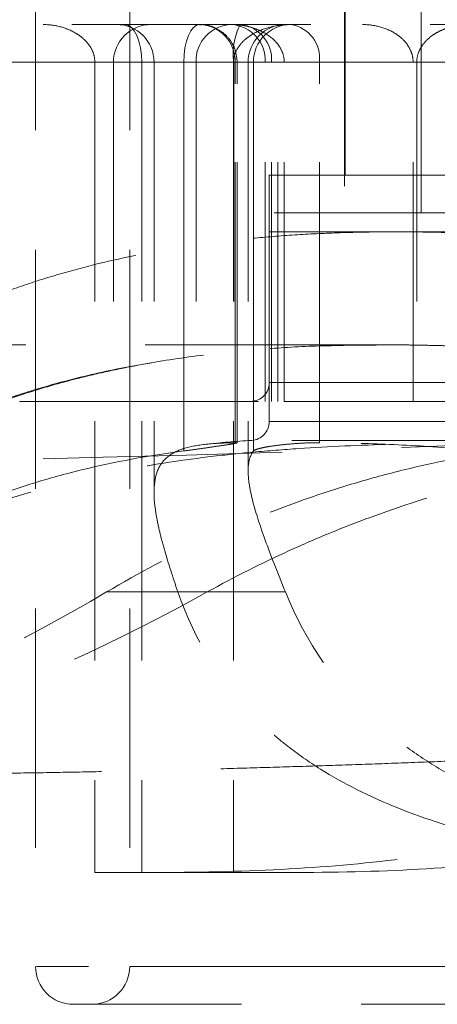
# Model space of a CAD drawing. Units: millimetres. Extents: x 0 to 420, y 0 to 297.
# Drawn here: x 292 to 295, y 201 to 206 of the extents above; entities that cross this region are included whole.
import ezdxf

# ---------------------------------------------------------------- set-up
doc = ezdxf.new("R2010")
doc.units = ezdxf.units.MM
doc.linetypes.add('HIDDEN', pattern=[1.905, 1.27, -0.635])

msp = doc.modelspace()

# ---------------------------------------------------------------- linework, layer by layer
at = {"color": 7, "linetype": 'HIDDEN', "lineweight": 18}
for p, q in [((292.4038383, 240.947326), (292.4038383, 200.947326)), ((292.9038383, 240.947326), (292.9038383, 200.947326)), ((294.0460472, 208.2644839), (294.0460472, 204.947326)), ((294.0460472, 208.2644839), (294.0460472, 205.147326)), ((294.0460472, 208.2644839), (294.0460472, 205.147326)), ((294.0484025, 205.147326), (294.0484025, 207.947326)), ((294.4523218, 207.947326), (294.4523218, 204.947326)), ((294.4523218, 207.947326), (294.4523218, 205.147326)), ((305.2960473, 205.947326), (285.196047, 205.947326)), ((296.5800565, 205.747326), (286.7125338, 205.747326)), ((294.8756753, 205.747326), (286.7352835, 205.747326)), ((295.2791875, 205.747326), (287.6838207, 205.747326)), ((293.4574589, 205.747326), (287.9458341, 205.747326)), ((294.7983543, 205.747326), (288.5025261, 205.747326)), ((295.4471049, 205.747326), (288.7621858, 205.747326)), ((293.1910484, 205.747326), (289.001741, 205.747326)), ((296.8677381, 205.747326), (289.204503, 205.747326)), ((294.7983543, 205.747326), (289.2457074, 205.747326)), ((293.1910484, 205.747326), (289.5302058, 205.747326)), ((294.8756753, 205.747326), (289.7077593, 205.747326)), ((296.5800565, 205.747326), (290.0815201, 205.747326)), ((293.7253648, 205.747326), (292.3207106, 205.747326)), ((292.718841, 205.747326), (292.718841, 201.447326)), ((292.718841, 205.747326), (292.9683029, 205.747326)), ((292.8177038, 205.747326), (292.8177038, 203.947326)), ((294.4296954, 205.747326), (292.8188821, 205.747326)), ((292.9683029, 205.747326), (296.9574994, 205.747326)), ((292.9683029, 205.747326), (292.9683029, 201.447326)), ((293.0334565, 205.747326), (293.0334565, 203.4618643)), ((293.0334565, 205.747326), (293.0334565, 203.947326)), ((297.0360396, 205.747326), (293.0343584, 205.747326)), ((294.4102345, 205.747326), (293.0362031, 205.747326)), ((293.1910484, 203.6840501), (293.1910484, 205.747326)), ((293.1910484, 205.747326), (293.4752855, 205.747326)), ((293.1910484, 205.747326), (293.1910484, 203.947326)), ((293.2564012, 205.747326), (293.2564012, 203.947326)), ((293.6243563, 205.747326), (293.2564012, 205.747326)), ((293.4560548, 205.747326), (293.4560548, 201.447326)), ((293.4560548, 205.747326), (297.457736, 205.747326)), ((293.4574589, 205.747326), (293.4574589, 203.947326)), ((293.4574589, 205.747326), (293.6920589, 205.747326)), ((293.464345, 203.7281395), (293.464345, 205.747326)), ((293.464345, 203.947326), (293.464345, 205.747326)), ((293.4754647, 203.7273277), (293.4754647, 205.747326)), ((293.4754647, 203.947326), (293.4754647, 205.747326)), ((293.5334565, 205.747326), (293.5334565, 203.5741723)), ((293.5334565, 205.747326), (293.5334565, 203.947326)), ((295.0684937, 205.747326), (293.5340497, 205.747326)), ((297.5237914, 205.747326), (293.5345949, 205.747326)), ((293.5614202, 203.6840501), (293.5614202, 205.747326)), ((293.9120379, 205.747326), (293.5614202, 205.747326)), ((293.5614202, 205.747326), (293.5614202, 203.947326)), ((293.6243563, 205.747326), (301.2875913, 205.747326)), ((293.6243563, 203.947326), (293.6243563, 205.747326)), ((293.6574966, 203.947326), (293.6574966, 205.747326)), ((293.6920719, 203.947326), (293.6920719, 205.747326)), ((293.7253648, 203.947326), (293.7253648, 205.747326)), ((293.9120379, 205.747326), (303.7795606, 205.747326)), ((293.9120379, 203.7281395), (293.9120379, 205.747326)), ((293.9120379, 205.747326), (300.4105742, 205.747326)), ((293.9120379, 203.947326), (293.9120379, 205.747326)), ((294.4102345, 203.947326), (294.4102345, 205.747326)), ((294.4296954, 205.747326), (294.4296954, 203.947326)), ((293.6460472, 205.147326), (296.8460472, 205.147326)), ((293.6460472, 205.147326), (293.6460472, 204.847326)), ((293.6460472, 205.147326), (293.6460472, 204.047326)), ((293.6460472, 205.147326), (293.6460472, 204.047326)), ((296.8460472, 204.947326), (293.6460472, 204.947326)), ((293.6460472, 204.947326), (293.6460472, 203.8398944)), ((293.6460472, 204.847326), (296.8460472, 204.847326)), ((294.2138462, 204.2464721), (294.2652166, 204.2473275)), ((293.6460472, 204.047326), (296.8460472, 204.047326)), ((292.3177038, 203.947326), (293.7253648, 203.947326)), ((293.7253648, 203.947326), (294.4296954, 203.947326)), ((294.4296954, 203.947326), (295.0684937, 203.947326)), ((293.6460472, 203.8398944), (296.8460472, 203.8398944)), ((296.9402792, 203.740056), (293.555089, 203.740056)), ((292.7815109, 202.935727), (293.3163187, 202.935727)), ((293.7316693, 202.935727), (293.1602344, 202.935727)), ((292.718841, 201.447326), (292.9683029, 201.447326)), ((292.9683029, 201.447326), (293.058428, 201.447326)), ((293.4560548, 201.447326), (293.7932058, 201.447326)), ((298.3994385, 200.947326), (292.408238, 200.947326)), ((292.9056788, 200.947326), (297.9032923, 200.947326))]:
    msp.add_line(p, q, dxfattribs=at)
at = {"color": 7, "linetype": 'HIDDEN', "lineweight": 18, "flags": 128}
for points in [[(292.8783811, 205.947326), (292.895924, 205.9434831), (292.9127927, 205.9321019), (292.928339, 205.91362), (292.9419655, 205.8887474), (292.9531484, 205.8584401), (292.961458, 205.8238627), (292.9665751, 205.7863441), (292.9683029, 205.747326)], [(293.1910484, 205.747326), (293.1926704, 205.7863441), (293.1974742, 205.8238627), (293.2052751, 205.8584401), (293.2157733, 205.8887474), (293.2285655, 205.91362), (293.24316, 205.9321019), (293.2589959, 205.9434831), (293.2754647, 205.947326)], [(293.1910484, 205.747326), (293.1926704, 205.7863441), (293.1974742, 205.8238627), (293.2052751, 205.8584401), (293.2157733, 205.8887474), (293.2285655, 205.91362), (293.24316, 205.9321019), (293.2589959, 205.9434831), (293.2754647, 205.947326)]]:
    msp.add_lwpolyline(points, dxfattribs=at)
at = {"color": 7, "linetype": 'HIDDEN', "lineweight": 18}
for centre, radius, start, end in [((293.0177038, 205.747326), 0.2, 90, 180), ((292.8334565, 205.747326), 0.2, 0, 90), ((293.4505451, 205.753194), 0.1942325, 91.8427567, 181.7312165), ((293.2697412, 205.7527313), 0.1946789, 358.4089685, 88.3152755), ((293.4337755, 205.7568003), 0.1908161, 357.1540108, 86.8384884), ((293.7723271, 205.7958285), 0.318582, 151.6056653, 188.757034), ((293.4729777, 205.7631194), 0.1851936, 355.1078672, 84.0820331), ((293.7334565, 205.747326), 0.2, 90, 180), ((293.7610353, 205.747711), 0.1996154, 90.1109241, 180.1104962), ((293.7324411, 205.7686777), 0.1808615, 353.2201052, 81.0273417), ((293.5460472, 204.047326), 0.1, 270, 0), ((293.5460472, 203.8398944), 0.1, 273.257312, 0), ((293.8074201, 199.247326), 4.5, 93.257312, 96.4011511), ((292.6038383, 200.947326), 0.2, 180, 270), ((292.7038383, 200.947326), 0.2, 270, 360)]:
    msp.add_arc(centre, radius, start, end, dxfattribs=at)
for points, knots in [([(296.9038383, 213.9473261), (296.8953594, 213.6671009), (296.8787744, 213.1189681), (296.7495773, 212.3238906), (296.558236, 211.580728), (296.3156566, 210.9107893), (296.0358769, 210.3046525), (295.7253692, 209.7521584), (295.375103, 209.2299694), (294.988151, 208.7406283), (294.4727677, 208.1836812), (293.7972158, 207.5901195), (292.9327084, 207.0096665), (292.0736701, 206.5829422), (291.2509492, 206.2858263), (290.4841555, 206.0916398), (289.6989418, 205.9737074), (288.9038662, 205.9341116), (288.1087909, 205.9737019), (287.3235782, 206.0916284), (286.5567843, 206.2858087), (285.7340607, 206.5829192), (284.8750224, 207.0096334), (284.0104941, 207.590097), (283.2960184, 208.2178405), (282.7155047, 208.8574955), (282.2483824, 209.485187), (281.840941, 210.1623189), (281.5101792, 210.8609459), (281.2490808, 211.5805863), (281.0597309, 212.3239054), (280.946045, 212.981883), (280.9308524, 213.3917613), (280.925585, 213.5338679)], [0, 0, 0, 0, 0.0340260208, 0.0665563902, 0.0975910459, 0.1271299501, 0.1529591044, 0.178586336, 0.2040117522, 0.2292354631, 0.2542575812, 0.2960663384, 0.3380903947, 0.3803302804, 0.4121621365, 0.4441160236, 0.4761921572, 0.5083907503, 0.5405892363, 0.5726652935, 0.6046191351, 0.6364509764, 0.6786908902, 0.7207150293, 0.7625239236, 0.7938252179, 0.825443738, 0.8573796993, 0.8896333103, 0.9191691841, 0.9502031688, 0.9827352262, 1, 1, 1, 1]), ([(280.3038383, 213.9253581), (280.3039282, 213.896321), (280.3041079, 213.8382413), (280.3054978, 213.751123), (280.307707, 213.6640076), (280.3108159, 213.5769055), (280.3148025, 213.4898269), (280.3196721, 213.402782), (280.3254229, 213.315781), (280.3320548, 213.2288343), (280.3395674, 213.1419521), (280.3479603, 213.0551447), (280.3572331, 212.9684222), (280.3673854, 212.8817951), (280.3784168, 212.7952735), (280.3903268, 212.7088678), (280.4031151, 212.6225882), (280.4167812, 212.5364448), (280.4313247, 212.4504476), (280.4467432, 212.3646053), (280.4630343, 212.2789266), (280.4801958, 212.1934199), (280.4982253, 212.1080938), (280.5171205, 212.0229567), (280.536879, 211.938017), (280.5574986, 211.8532834), (280.5789768, 211.7687643), (280.6013114, 211.6844681), (280.6244999, 211.6004034), (280.64854, 211.5165786), (280.6734294, 211.4330022), (280.6991656, 211.3496828), (280.7257463, 211.2666288), (280.753169, 211.1838486), (280.7814315, 211.1013509), (280.8105313, 211.019144), (280.8404659, 210.9372364), (280.8712332, 210.8556367), (280.9028301, 210.7743534), (280.9352525, 210.6933946), (280.9684965, 210.6127686), (281.0025579, 210.5324834), (281.0374328, 210.4525473), (281.0731172, 210.3729682), (281.109607, 210.2937544), (281.1468983, 210.2149138), (281.1849869, 210.1364546), (281.223869, 210.0583848), (281.2635406, 209.9807126), (281.3039975, 209.9034459), (281.3452358, 209.826593), (281.3872515, 209.7501618), (281.4300407, 209.6741606), (281.4735992, 209.5985972), (281.5179231, 209.52348), (281.5630084, 209.4488168), (281.6088511, 209.3746159), (281.6554472, 209.3008855), (281.7027926, 209.2276322), (281.920883, 208.8976127), (282.3468849, 208.3347917), (283.050178, 207.6034399), (283.8346384, 206.9596346), (284.6894534, 206.4126006), (285.6786668, 205.9326954), (286.8048478, 205.5606507), (288.0568301, 205.3434322), (289.3271946, 205.3121661), (290.5882805, 205.4675717), (291.8127766, 205.8063217), (292.9742039, 206.3209715), (294.0474843, 207.0003631), (294.9453906, 207.7747547), (295.6755301, 208.5965271), (296.2558012, 209.4290668), (296.7339207, 210.3240815), (297.1034947, 211.2689127), (297.2897897, 211.9841106), (297.3747468, 212.4382274), (297.4050949, 212.6226501), (297.431416, 212.807689), (297.453708, 212.9932492), (297.4719581, 213.1792287), (297.4861878, 213.3655273), (297.4962928, 213.5520442), (297.5026381, 213.738679), (297.5034382, 213.8631394), (297.5038383, 213.9253581)], [0, 0, 0, 0, 0.003228815, 0.006458221, 0.009688169, 0.01291861, 0.016149496, 0.019380777, 0.022612403, 0.025844325, 0.029076493, 0.032308859, 0.035541374, 0.03877399, 0.04200666, 0.045239337, 0.048471976, 0.051704531, 0.054936972, 0.058169301, 0.061401528, 0.064633664, 0.067865717, 0.071097696, 0.074329607, 0.077561457, 0.080793255, 0.084025004, 0.087256713, 0.090488387, 0.093720031, 0.096951652, 0.100183257, 0.103414851, 0.106646441, 0.109878036, 0.113109642, 0.116341268, 0.11957292, 0.122804593, 0.126036282, 0.129267983, 0.132499696, 0.13573142, 0.138963152, 0.14219489, 0.145426633, 0.148658378, 0.151890122, 0.155121863, 0.158353599, 0.161585328, 0.164817048, 0.168048759, 0.17128046, 0.174512152, 0.177743834, 0.180975511, 0.184207185, 0.187438862, 0.224946314, 0.262453634, 0.299961183, 0.337468484, 0.374975856, 0.421875328, 0.468774522, 0.515673658, 0.56257307, 0.609459964, 0.656346566, 0.703233187, 0.750120112, 0.787632303, 0.825144468, 0.862657006, 0.900167742, 0.937681583, 0.944607507, 0.951533987, 0.9584607, 0.965387197, 0.972313017, 0.979237685, 0.986160723, 0.993081652, 1, 1, 1, 1]), ([(293.4754647, 205.747326), (293.4726905, 205.7730626), (293.4686766, 205.8102994), (293.4424262, 205.8603621), (293.4088357, 205.9008524), (293.3544248, 205.9338197), (293.306176, 205.9502209), (293.2793694, 205.9460942), (293.2755756, 205.9455102)], [0, 0, 0, 0, 0.244873592, 0.354293735, 0.537746179, 0.740599811, 0.963288702, 1, 1, 1, 1]), ([(293.4754647, 205.747326), (293.4726905, 205.7730626), (293.4686766, 205.8102994), (293.4424262, 205.8603621), (293.4088357, 205.9008524), (293.3544248, 205.9338197), (293.306176, 205.9502209), (293.2793694, 205.9460942), (293.2755756, 205.9455102)], [0, 0, 0, 0, 0.244873592, 0.354293735, 0.537746179, 0.740599811, 0.963288702, 1, 1, 1, 1]), ([(292.4435647, 205.947326), (292.4742963, 205.947326), (292.5044695, 205.943537), (292.5636588, 205.9282111), (292.5928379, 205.9165049), (292.632607, 205.892357), (292.6454105, 205.8830641), (292.6688793, 205.8620902), (292.6795187, 205.8504887), (292.6979515, 205.8244021), (292.7054985, 205.8101973), (292.715984, 205.7797787), (292.718841, 205.763645), (292.718841, 205.747326)], [0, 0, 0, 0, 0.25, 0.25, 0.5, 0.5, 0.625, 0.625, 0.75, 0.75, 0.875, 0.875, 1, 1, 1, 1]), ([(293.7253648, 205.747326), (293.7253648, 205.7637111), (293.7225625, 205.7795552), (293.7119206, 205.8102705), (293.7042421, 205.8245729), (293.6760437, 205.86393), (293.6509836, 205.8848162), (293.596119, 205.9171176), (293.5666287, 205.9284774), (293.5050343, 205.9437023), (293.4738011, 205.947326), (293.4421789, 205.947326)], [0, 0, 0, 0, 0.125, 0.125, 0.25, 0.25, 0.5, 0.5, 0.75, 0.75, 1, 1, 1, 1]), ([(293.4560548, 205.747326), (293.4560548, 205.7644461), (293.4593202, 205.7809164), (293.4716062, 205.8127127), (293.4802568, 205.8271156), (293.5013409, 205.8536082), (293.5133416, 205.8651561), (293.5394613, 205.8857935), (293.5536948, 205.8948968), (293.5975862, 205.9183162), (293.6290434, 205.9292946), (293.6939511, 205.9438518), (293.726895, 205.947326), (293.7602916, 205.947326)], [0, 0, 0, 0, 0.125, 0.125, 0.25, 0.25, 0.375, 0.375, 0.5, 0.5, 0.75, 0.75, 1, 1, 1, 1]), ([(294.4102345, 205.747326), (294.4102345, 205.7630614), (294.4077898, 205.7783413), (294.3984282, 205.8080675), (294.3915451, 205.8222102), (294.3745662, 205.8481707), (294.3643546, 205.8601541), (294.3420582, 205.8813812), (294.3298225, 205.8908264), (294.2906018, 205.9158946), (294.2623918, 205.9276493), (294.2028279, 205.9435254), (294.1723871, 205.947326), (294.1416223, 205.947326)], [0, 0, 0, 0, 0.125, 0.125, 0.25, 0.25, 0.375, 0.375, 0.5, 0.5, 0.75, 0.75, 1, 1, 1, 1]), ([(294.7095257, 205.947326), (294.677753, 205.947326), (294.6466313, 205.9435541), (294.6009663, 205.9319787), (294.5858036, 205.9270653), (294.5565149, 205.9151392), (294.5424163, 205.9081619), (294.5154683, 205.8918801), (294.5024928, 205.8824616), (294.478941, 205.8613471), (294.4683226, 205.8496804), (294.4500318, 205.8235184), (294.4426699, 205.8094241), (294.4324477, 205.7792882), (294.4296954, 205.7633891), (294.4296954, 205.747326)], [0, 0, 0, 0, 0.25, 0.25, 0.375, 0.375, 0.5, 0.5, 0.625, 0.625, 0.75, 0.75, 0.875, 0.875, 1, 1, 1, 1]), ([(291.7415513, 204.3048293), (291.75965, 204.3144144), (291.7959257, 204.3336261), (291.851118, 204.3613765), (291.907024, 204.3884231), (291.9636943, 204.414684), (292.0211175, 204.4401812), (292.0792994, 204.464909), (292.1855944, 204.5081197), (292.3432481, 204.5659858), (292.6212146, 204.652309), (292.982868, 204.7374499), (293.3515941, 204.7931556), (293.6541726, 204.8227275), (293.8786923, 204.837505), (294.1063451, 204.8458695), (294.3326592, 204.8482379), (294.5615482, 204.8451372), (294.7631166, 204.8379488), (294.9403406, 204.8285638), (295.0922354, 204.8187081), (295.1944324, 204.810505), (295.2460472, 204.806362)], [0, 0, 0, 0, 0.017611058, 0.035298285, 0.053065804, 0.070917686, 0.088857943, 0.106890529, 0.125019337, 0.186948933, 0.250029578, 0.372101405, 0.499988342, 0.561649399, 0.624996893, 0.686537958, 0.750001432, 0.811682463, 0.875002709, 0.915822331, 0.957485937, 1, 1, 1, 1]), ([(294.256732, 204.247326), (294.1318592, 204.247326), (293.5176439, 204.247326), (292.3309259, 204.247326), (290.8168491, 204.247326), (289.7805027, 204.247326), (289.3216682, 204.247326)], [0, 0, 0, 0, 0.083792804, 0.412153857, 0.739735567, 1, 1, 1, 1]), ([(295.1987075, 204.2090266), (295.1672206, 204.2114075), (295.1042505, 204.2161692), (295.009711, 204.222514), (294.9151271, 204.2282408), (294.8204993, 204.2332676), (294.7258397, 204.2375824), (294.6311604, 204.2411542), (294.5364754, 204.2439566), (294.4417987, 204.2459617), (294.3471445, 204.2471411), (294.2525288, 204.2474675), (294.1579699, 204.2469068), (294.0634881, 204.2454188), (293.9691044, 204.2429636), (293.8748391, 204.2395004), (293.7807122, 204.2349876), (293.6087424, 204.2247297), (293.359828, 204.2030369), (293.0367774, 204.1588641), (292.7187789, 204.0970639), (292.4745978, 204.0331081), (292.3009975, 203.9783018), (292.194263, 203.9413672), (292.0889149, 203.9015486), (291.9851184, 203.8586952), (291.8828321, 203.8130189), (291.8161563, 203.7799444), (291.7828184, 203.7634072)], [0, 0, 0, 0, 0.026751418, 0.053499662, 0.080246165, 0.106992487, 0.133739324, 0.160486567, 0.187234225, 0.21398247, 0.240731646, 0.267482219, 0.294233554, 0.320984465, 0.347734701, 0.374484344, 0.40123377, 0.427983672, 0.521356472, 0.614727665, 0.7080972, 0.801464471, 0.834554196, 0.867644089, 0.900733035, 0.933821392, 0.966910741, 1, 1, 1, 1]), ([(291.8133299, 203.7700494), (291.9154721, 203.8181911), (292.0952087, 203.9029046), (292.3424378, 203.9888912), (292.5387862, 204.0470137), (292.7098433, 204.0902852), (292.8807963, 204.1272517), (293.085172, 204.1643549), (293.3241868, 204.1982739), (293.603278, 204.2258174), (293.9037391, 204.2443364), (294.1070476, 204.2457366), (294.2138462, 204.2464721)], [0, 0, 0, 0, 0.140800587, 0.247762711, 0.322589994, 0.391846399, 0.462881034, 0.534832571, 0.642781218, 0.752866238, 0.870179775, 1, 1, 1, 1]), ([(291.230506, 202.935727), (291.3471975, 203.0157093), (291.4689619, 203.0886526), (291.659414, 203.1883033), (291.7242003, 203.2198892), (291.8564249, 203.2798954), (291.9239745, 203.3083525), (292.2657522, 203.4419159), (292.5536788, 203.5217899), (293.0070024, 203.6093735), (293.1616894, 203.6331786), (293.3990573, 203.6619701), (293.4791768, 203.670424), (293.6400653, 203.6851771), (293.7209482, 203.6914937), (293.9648895, 203.7077427), (294.1292391, 203.71499), (294.4612894, 203.724727), (294.6289883, 203.7272559), (294.7983543, 203.7281395)], [0, 0, 0, 0, 0.125, 0.125, 0.1875, 0.1875, 0.25, 0.25, 0.5, 0.5, 0.625, 0.625, 0.6875, 0.6875, 0.75, 0.75, 0.875, 0.875, 1, 1, 1, 1]), ([(293.1602344, 202.935727), (293.1326662, 203.0156362), (293.109053, 203.0885193), (293.0803738, 203.1880968), (293.0719375, 203.2196612), (293.0574485, 203.2796299), (293.0513923, 203.3080717), (293.027574, 203.4415748), (293.0289201, 203.5214445), (293.0640978, 203.6090659), (293.0813576, 203.6328908), (293.1159419, 203.661719), (293.1289398, 203.6701857), (293.1577239, 203.6849787), (293.1735206, 203.6913195), (293.2251267, 203.7076411), (293.2651602, 203.7149363), (293.35651, 203.7247292), (293.4076786, 203.7272563), (293.464345, 203.7281395)], [0, 0, 0, 0, 0.125, 0.125, 0.1875, 0.1875, 0.25, 0.25, 0.5, 0.5, 0.625, 0.625, 0.6875, 0.6875, 0.75, 0.75, 0.875, 0.875, 1, 1, 1, 1]), ([(293.464345, 203.7281395), (293.4708573, 203.728241), (293.4744891, 203.7280473), (293.4761036, 203.7270599), (293.4739968, 203.7262705), (293.4642031, 203.7240947), (293.4564453, 203.7226961), (293.4362003, 203.7193609), (293.4234573, 203.7173813), (293.3945678, 203.7130087), (293.3779955, 203.7105503), (293.3429198, 203.7054002), (293.3240233, 203.7026506), (293.2856311, 203.6971229), (293.2661125, 203.6943413), (293.2274579, 203.6889401), (293.2088752, 203.6863973), (293.1910484, 203.6840501)], [0, 0, 0, 0, 0.125, 0.125, 0.25, 0.25, 0.375, 0.375, 0.5, 0.5, 0.625, 0.625, 0.75, 0.75, 0.875, 0.875, 1, 1, 1, 1]), ([(293.3163187, 202.935727), (293.4606037, 203.0157093), (293.6059993, 203.0886526), (293.8251444, 203.1883033), (293.8983695, 203.2198892), (294.0450832, 203.2798954), (294.1186867, 203.3083525), (294.4842576, 203.4419159), (294.7707796, 203.5217899), (295.1887716, 203.6093735), (295.3261365, 203.6331786), (295.5288089, 203.6619701), (295.5958877, 203.670424), (295.7279333, 203.6851771), (295.793001, 203.6914937), (295.9853313, 203.7077427), (296.109723, 203.71499), (296.3507487, 203.724727), (296.4673821, 203.7272559), (296.5800565, 203.7281395)], [0, 0, 0, 0, 0.125, 0.125, 0.1875, 0.1875, 0.25, 0.25, 0.5, 0.5, 0.625, 0.625, 0.6875, 0.6875, 0.75, 0.75, 0.875, 0.875, 1, 1, 1, 1]), ([(293.9120379, 203.7281395), (293.8990946, 203.728241), (293.8842933, 203.7280473), (293.8510474, 203.7270599), (293.8329728, 203.7262705), (293.7952642, 203.7240947), (293.7755154, 203.7226961), (293.7365778, 203.7193609), (293.7169334, 203.7173813), (293.680046, 203.7130087), (293.6622576, 203.7105503), (293.630459, 203.7054002), (293.6160672, 203.7026506), (293.5919363, 203.6971229), (293.5821324, 203.6943413), (293.5676556, 203.6889401), (293.5631457, 203.6863973), (293.5614202, 203.6840501)], [0, 0, 0, 0, 0.125, 0.125, 0.25, 0.25, 0.375, 0.375, 0.5, 0.5, 0.625, 0.625, 0.75, 0.75, 0.875, 0.875, 1, 1, 1, 1]), ([(297.1757757, 202.935727), (297.0314907, 203.0157093), (296.8860951, 203.0886526), (296.6669499, 203.1883033), (296.5937248, 203.2198892), (296.4470112, 203.2798954), (296.3734077, 203.3083525), (296.0078368, 203.4419159), (295.7213148, 203.5217899), (295.3033227, 203.6093735), (295.1659578, 203.6331786), (294.9632855, 203.6619701), (294.8962067, 203.670424), (294.7641611, 203.6851771), (294.6990933, 203.6914937), (294.5067631, 203.7077427), (294.3823714, 203.71499), (294.1413456, 203.724727), (294.0247123, 203.7272559), (293.9120379, 203.7281395)], [0, 0, 0, 0, 0.125, 0.125, 0.1875, 0.1875, 0.25, 0.25, 0.5, 0.5, 0.625, 0.625, 0.6875, 0.6875, 0.75, 0.75, 0.875, 0.875, 1, 1, 1, 1]), ([(293.1910484, 203.6840501), (293.0046154, 203.6595035), (292.8237973, 203.6264551), (292.5609546, 203.5623245), (292.4746417, 203.5384979), (292.3052201, 203.4858536), (292.222585, 203.4571904), (291.9806892, 203.3640806), (291.8274252, 203.2925398), (291.5360384, 203.1295406), (291.3979161, 203.038096), (291.267133, 202.935727)], [0, 0, 0, 0, 0.25, 0.25, 0.375, 0.375, 0.5, 0.5, 0.75, 0.75, 1, 1, 1, 1]), ([(294.8756753, 203.6840501), (294.7072871, 203.6595035), (294.5356213, 203.6264551), (294.2738594, 203.5623245), (294.1857924, 203.5384979), (294.0087565, 203.4858536), (293.920288, 203.4571904), (293.6552214, 203.3640806), (293.4789553, 203.2925398), (293.1284064, 203.1295406), (292.9541154, 203.038096), (292.7815109, 202.935727)], [0, 0, 0, 0, 0.25, 0.25, 0.375, 0.375, 0.5, 0.5, 0.75, 0.75, 1, 1, 1, 1]), ([(293.5614202, 203.6840501), (293.5433755, 203.6595035), (293.5342232, 203.6264551), (293.5331424, 203.5623245), (293.5348965, 203.5384979), (293.5425108, 203.4858536), (293.5483442, 203.4571904), (293.571515, 203.3640806), (293.5945171, 203.2925398), (293.6536791, 203.1295406), (293.6898478, 203.038096), (293.7316693, 202.935727)], [0, 0, 0, 0, 0.25, 0.25, 0.375, 0.375, 0.5, 0.5, 0.75, 0.75, 1, 1, 1, 1]), ([(286.8203186, 201.447326), (287.0493095, 201.447326), (287.2839979, 201.4533016), (287.7641469, 201.4784186), (288.0096101, 201.4975542), (288.3857075, 201.5375144), (288.5123931, 201.5527161), (288.7044029, 201.5785739), (288.7687365, 201.5877028), (288.8980667, 201.6070247), (288.963185, 201.6172384), (289.2886519, 201.67079), (289.5485051, 201.7214953), (290.0666352, 201.8399675), (290.3249139, 201.9077313), (290.7106868, 202.0236764), (290.8390027, 202.0647135), (291.0309966, 202.1300958), (291.0950158, 202.1525653), (291.2223231, 202.1986219), (291.2855814, 202.2221955), (291.8513612, 202.4393277), (292.3292242, 202.667483), (292.7815109, 202.935727)], [0, 0, 0, 0, 0.125, 0.125, 0.25, 0.25, 0.3125, 0.3125, 0.34375, 0.34375, 0.375, 0.375, 0.5, 0.5, 0.625, 0.625, 0.6875, 0.6875, 0.71875, 0.71875, 0.75, 0.75, 1, 1, 1, 1]), ([(287.0521481, 201.447326), (287.3004322, 201.447326), (287.5535109, 201.4536044), (288.0687679, 201.4798044), (288.3309481, 201.4997212), (288.7309073, 201.5410948), (288.8653441, 201.5568075), (289.1364545, 201.5923603), (289.27359, 201.6122806), (289.6835864, 201.6779388), (289.9556772, 201.7295816), (290.4970349, 201.84972), (290.7663021, 201.9182151), (291.167757, 202.0348386), (291.3011669, 202.0760309), (291.5006208, 202.1414903), (291.5670819, 202.1639537), (291.6990522, 202.2098836), (291.7646232, 202.2333687), (292.3510692, 202.4494431), (292.8461622, 202.6751026), (293.3163187, 202.935727)], [0, 0, 0, 0, 0.125, 0.125, 0.25, 0.25, 0.3125, 0.3125, 0.375, 0.375, 0.5, 0.5, 0.625, 0.625, 0.6875, 0.6875, 0.71875, 0.71875, 0.75, 0.75, 1, 1, 1, 1]), ([(293.058428, 201.447326), (293.2991704, 201.447326), (293.5303016, 201.4533016), (293.9740928, 201.4784186), (294.1867501, 201.4975542), (294.4919289, 201.5375144), (294.5913489, 201.5527161), (294.7369801, 201.5785739), (294.7849404, 201.5877028), (294.8796834, 201.6070247), (294.9265512, 201.6172384), (295.1566569, 201.67079), (295.3272095, 201.7214953), (295.6428016, 201.8399675), (295.7878335, 201.9077313), (295.9867869, 202.0236764), (296.05, 202.0647135), (296.1401849, 202.1300958), (296.1695186, 202.1525653), (296.2263932, 202.1986219), (296.2539239, 202.2221955), (296.4937524, 202.4393277), (296.6508377, 202.667483), (296.7604251, 202.935727)], [0, 0, 0, 0, 0.125, 0.125, 0.25, 0.25, 0.3125, 0.3125, 0.34375, 0.34375, 0.375, 0.375, 0.5, 0.5, 0.625, 0.625, 0.6875, 0.6875, 0.71875, 0.71875, 0.75, 0.75, 1, 1, 1, 1]), ([(296.6988886, 201.447326), (296.4594814, 201.447326), (296.2304984, 201.4536044), (295.792627, 201.4798044), (295.5837412, 201.4997212), (295.2854476, 201.5410948), (295.1885275, 201.5568075), (294.9997658, 201.5923603), (294.9076358, 201.6122806), (294.6420557, 201.6779388), (294.4788426, 201.7295816), (294.178622, 201.84972), (294.041621, 201.9182151), (293.8552705, 202.0348386), (293.796351, 202.0760309), (293.7127503, 202.1414903), (293.6856472, 202.1639537), (293.6333159, 202.2098836), (293.6080598, 202.2333687), (293.3887449, 202.4494431), (293.2501485, 202.6751026), (293.1602344, 202.935727)], [0, 0, 0, 0, 0.125, 0.125, 0.25, 0.25, 0.3125, 0.3125, 0.375, 0.375, 0.5, 0.5, 0.625, 0.625, 0.6875, 0.6875, 0.71875, 0.71875, 0.75, 0.75, 1, 1, 1, 1]), ([(297.4336664, 201.447326), (297.192924, 201.447326), (296.9617928, 201.4533016), (296.5180015, 201.4784186), (296.3053443, 201.4975542), (296.0001655, 201.5375144), (295.9007454, 201.5527161), (295.7551142, 201.5785739), (295.707154, 201.5877028), (295.612411, 201.6070247), (295.5655431, 201.6172384), (295.3354374, 201.67079), (295.1648848, 201.7214953), (294.8492927, 201.8399675), (294.7042608, 201.9077313), (294.5053075, 202.0236764), (294.4420944, 202.0647135), (294.3519094, 202.1300958), (294.3225758, 202.1525653), (294.2657012, 202.1986219), (294.2381704, 202.2221955), (293.998342, 202.4393277), (293.8412567, 202.667483), (293.7316693, 202.935727)], [0, 0, 0, 0, 0.125, 0.125, 0.25, 0.25, 0.3125, 0.3125, 0.34375, 0.34375, 0.375, 0.375, 0.5, 0.5, 0.625, 0.625, 0.6875, 0.6875, 0.71875, 0.71875, 0.75, 0.75, 1, 1, 1, 1]), ([(293.7932058, 201.447326), (294.0326129, 201.447326), (294.261596, 201.4536044), (294.6994674, 201.4798044), (294.9083532, 201.4997212), (295.2066467, 201.5410948), (295.3035669, 201.5568075), (295.4923285, 201.5923603), (295.5844585, 201.6122806), (295.8500387, 201.6779388), (296.0132518, 201.7295816), (296.3134724, 201.84972), (296.4504734, 201.9182151), (296.6368239, 202.0348386), (296.6957433, 202.0760309), (296.7793441, 202.1414903), (296.8064472, 202.1639537), (296.8587785, 202.2098836), (296.8840345, 202.2333687), (297.1033495, 202.4494431), (297.2419458, 202.6751026), (297.3318599, 202.935727)], [0, 0, 0, 0, 0.125, 0.125, 0.25, 0.25, 0.3125, 0.3125, 0.375, 0.375, 0.5, 0.5, 0.625, 0.625, 0.6875, 0.6875, 0.71875, 0.71875, 0.75, 0.75, 1, 1, 1, 1]), ([(300.3574248, 202.4427435), (300.2633144, 202.4333742), (300.0750936, 202.4146355), (299.792901, 202.3875924), (299.510811, 202.3613285), (299.2288343, 202.3359201), (298.9469691, 202.3113465), (298.6652171, 202.2876131), (298.3835788, 202.2647181), (298.1020553, 202.242662), (297.8206473, 202.2214443), (297.5393558, 202.201065), (297.2581818, 202.181524), (296.9771261, 202.1628211), (296.6961897, 202.1449564), (296.4153735, 202.1279295), (296.1346784, 202.1117406), (295.8541054, 202.0963894), (295.5736555, 202.081876), (295.2933296, 202.0682001), (295.0131287, 202.0553618), (294.7330537, 202.043361), (294.4531057, 202.0321975), (294.1732856, 202.0218712), (293.8935943, 202.0123822), (293.614033, 202.0037302), (293.3346024, 201.9959153), (293.0553037, 201.9889372), (292.7761379, 201.9827959), (292.4971058, 201.9774912), (292.2182085, 201.9730231), (291.939447, 201.969391), (291.6608223, 201.9665963), (291.3823347, 201.9646333), (291.1039884, 201.9635222), (290.8257717, 201.9631868), (290.6404128, 201.9636693), (290.5477334, 201.9639106)], [0, 0, 0, 0, 0.028571455, 0.057142902, 0.085714343, 0.114285778, 0.142857209, 0.171428637, 0.200000062, 0.228571487, 0.25714291, 0.285714332, 0.314285755, 0.342857178, 0.371428602, 0.400000027, 0.428571452, 0.457142879, 0.485714306, 0.514285735, 0.542857164, 0.571428595, 0.600000026, 0.628571458, 0.65714289, 0.685714323, 0.714285755, 0.742857187, 0.771428619, 0.80000005, 0.828571479, 0.857142906, 0.885714331, 0.914285754, 0.942857173, 0.971428589, 1, 1, 1, 1]), ([(293.7932058, 201.447326), (293.7623322, 201.447326), (293.7005959, 201.447326), (293.608227, 201.447326), (293.5160563, 201.447326), (293.4240996, 201.447326), (293.332351, 201.447326), (293.2408179, 201.447326), (293.1494769, 201.447326), (293.0887811, 201.447326), (293.058428, 201.447326)], [0, 0, 0, 0, 0.125050516, 0.250057738, 0.375036088, 0.5, 0.624963912, 0.749942262, 0.874949484, 1, 1, 1, 1]), ([(295.4038383, 200.747326), (295.3855082, 200.747326), (295.3488571, 200.747326), (295.2939083, 200.747326), (295.2390082, 200.747326), (295.1841564, 200.747326), (295.1020138, 200.747326), (294.992835, 200.747326), (294.8573852, 200.747326), (294.7232265, 200.747326), (294.5465924, 200.747326), (294.3305935, 200.747326), (294.0818077, 200.747326), (293.8457401, 200.747326), (293.6246815, 200.747326), (293.4207562, 200.747326), (293.2359293, 200.747326), (293.0719806, 200.747326), (292.9304884, 200.747326), (292.8128181, 200.747326), (292.7355453, 200.747326), (292.6866596, 200.747326), (292.6565404, 200.747326), (292.6330335, 200.747326), (292.6180594, 200.747326), (292.6093682, 200.747326), (292.6047035, 200.747326), (292.6041268, 200.747326), (292.6038383, 200.747326)], [0, 0, 0, 0, 0.012506119, 0.025006006, 0.037504483, 0.050006374, 0.062516498, 0.093765855, 0.125027732, 0.15627709, 0.187538967, 0.250031351, 0.312523735, 0.375016119, 0.437508504, 0.500000888, 0.562493272, 0.624985657, 0.687478041, 0.749970425, 0.812462809, 0.843712167, 0.874974044, 0.906223401, 0.937485278, 0.958321678, 0.979152473, 1, 1, 1, 1])]:
    msp.add_open_spline(points, degree=3, knots=knots, dxfattribs=at)
msp.add_open_spline([(290.539349, 203.6157976), (292.9151023, 203.6296557), (295.2779543, 203.7173912), (297.6279188, 203.8790188)], degree=3, dxfattribs=at)

doc.saveas('drawing.dxf')
